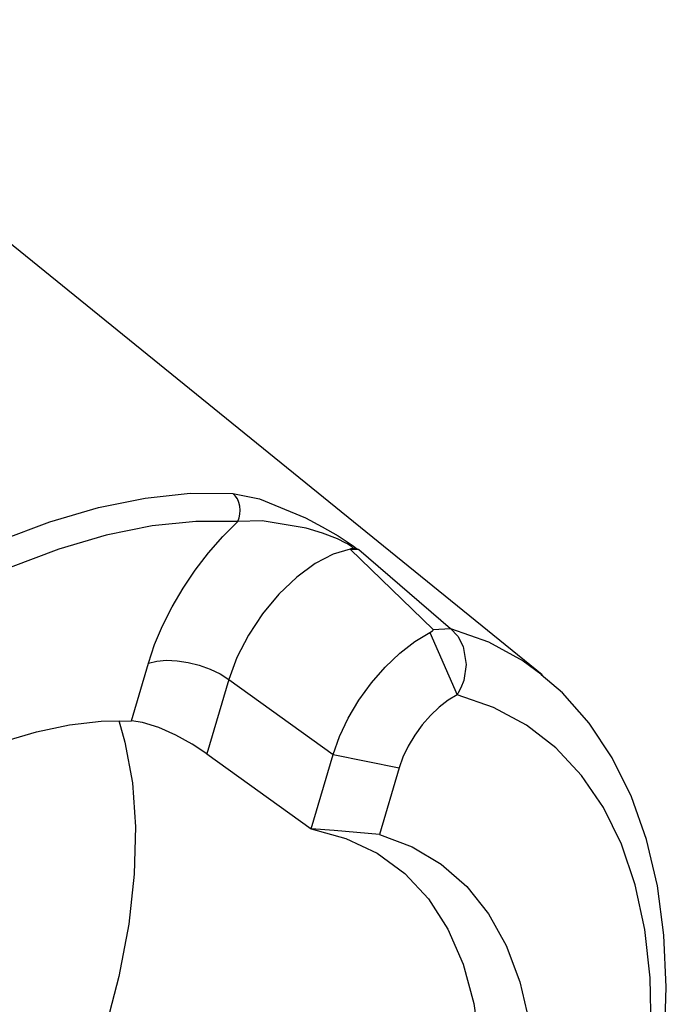
# Model space of a CAD drawing. Extents: x 13 to 827, y 18 to 576.
# Drawn here: x 369 to 384, y 88 to 110 of the extents above; entities that cross this region are included whole.
import ezdxf

# ---------------------------------------------------------------- set-up
doc = ezdxf.new("R2010")
doc.units = 0
doc.header["$MEASUREMENT"] = 0
doc.layers.add('Ebene 1', color=7, linetype='Continuous', lineweight=0)

msp = doc.modelspace()

# ---------------------------------------------------------------- linework, layer by layer
at = {"layer": 'Ebene 1', "color": 18, "lineweight": 25, "true_color": 0x000000}
for points in [[(380.807, 95.637), (380.807, 95.637), (362.573, 110.433), (362.573, 110.433)], [(378.344, 96.667), (378.344, 96.667), (376.474, 98.481), (376.474, 98.481)], [(376.474, 98.481), (376.474, 98.481), (376.665, 98.472), (376.665, 98.472)], [(376.665, 98.472), (376.665, 98.472), (378.738, 96.69), (378.738, 96.69)], [(378.273, 96.595), (378.273, 96.595), (378.89, 95.192), (378.89, 95.192)], [(378.344, 96.667), (378.344, 96.667), (378.738, 96.69), (378.738, 96.69)], [(371.539, 94.605), (371.539, 94.605), (371.92, 95.905), (371.92, 95.905)], [(373.733, 95.535), (373.733, 95.535), (373.241, 93.853), (373.241, 93.853)], [(373.733, 95.535), (373.733, 95.535), (376.087, 93.842), (376.087, 93.842)], [(373.241, 93.853), (373.241, 93.853), (375.594, 92.16), (375.594, 92.16)], [(375.594, 92.16), (375.594, 92.16), (376.087, 93.842), (376.087, 93.842)], [(376.087, 93.842), (376.087, 93.842), (377.577, 93.538), (377.577, 93.538)], [(377.577, 93.538), (377.577, 93.538), (377.137, 92.036), (377.137, 92.036)]]:
    msp.add_open_spline(points, degree=3, dxfattribs=at)
for points, knots in [([(365.084, 96.792), (365.084, 96.792), (366.261, 97.516), (366.261, 97.516), (366.261, 97.516), (367.427, 98.144), (367.427, 98.144), (367.427, 98.144), (368.575, 98.672), (368.575, 98.672), (368.575, 98.672), (369.698, 99.098), (369.698, 99.098), (369.698, 99.098), (370.791, 99.419), (370.791, 99.419), (370.791, 99.419), (371.847, 99.633), (371.847, 99.633), (371.847, 99.633), (372.86, 99.739), (372.86, 99.739), (372.86, 99.739), (373.824, 99.737), (373.824, 99.737)], [0, 0, 0, 0, 1, 1, 1, 2, 2, 2, 3, 3, 3, 4, 4, 4, 5, 5, 5, 6, 6, 6, 7, 7, 7, 8, 8, 8, 8]), ([(373.824, 99.737), (373.824, 99.737), (374.423, 99.616), (374.423, 99.616), (374.423, 99.616), (375.462, 99.186), (375.462, 99.186), (375.462, 99.186), (375.844, 98.985), (375.844, 98.985), (375.844, 98.985), (376.203, 98.777), (376.203, 98.777), (376.203, 98.777), (376.408, 98.646), (376.408, 98.646), (376.408, 98.646), (376.542, 98.55), (376.542, 98.55), (376.542, 98.55), (376.62, 98.486), (376.62, 98.486)], [0, 0, 0, 0, 1, 1, 1, 2, 2, 2, 3, 3, 3, 4, 4, 4, 5, 5, 5, 6, 6, 6, 7, 7, 7, 7]), ([(373.934, 99.103), (373.934, 99.103), (373.967, 99.184), (373.967, 99.184), (373.967, 99.184), (373.986, 99.271), (373.986, 99.271), (373.986, 99.271), (373.992, 99.361), (373.992, 99.361), (373.992, 99.361), (373.984, 99.449), (373.984, 99.449), (373.984, 99.449), (373.962, 99.534), (373.962, 99.534), (373.962, 99.534), (373.927, 99.612), (373.927, 99.612), (373.927, 99.612), (373.88, 99.681), (373.88, 99.681), (373.88, 99.681), (373.824, 99.737), (373.824, 99.737)], [0, 0, 0, 0, 1, 1, 1, 2, 2, 2, 3, 3, 3, 4, 4, 4, 5, 5, 5, 6, 6, 6, 7, 7, 7, 8, 8, 8, 8]), ([(373.934, 99.103), (373.934, 99.103), (372.991, 99.106), (372.991, 99.106), (372.991, 99.106), (372.001, 99.002), (372.001, 99.002), (372.001, 99.002), (370.968, 98.793), (370.968, 98.793), (370.968, 98.793), (369.898, 98.479), (369.898, 98.479), (369.898, 98.479), (368.799, 98.062), (368.799, 98.062), (368.799, 98.062), (367.675, 97.545), (367.675, 97.545), (367.675, 97.545), (366.535, 96.93), (366.535, 96.93), (366.535, 96.93), (365.384, 96.222), (365.384, 96.222)], [0, 0, 0, 0, 1, 1, 1, 2, 2, 2, 3, 3, 3, 4, 4, 4, 5, 5, 5, 6, 6, 6, 7, 7, 7, 8, 8, 8, 8]), ([(371.92, 95.905), (371.92, 95.905), (372.06, 96.323), (372.06, 96.323), (372.06, 96.323), (372.239, 96.748), (372.239, 96.748), (372.239, 96.748), (372.454, 97.174), (372.454, 97.174), (372.454, 97.174), (372.701, 97.595), (372.701, 97.595), (372.701, 97.595), (372.977, 98.005), (372.977, 98.005), (372.977, 98.005), (373.277, 98.396), (373.277, 98.396), (373.277, 98.396), (373.598, 98.764), (373.598, 98.764), (373.598, 98.764), (373.934, 99.103), (373.934, 99.103)], [0, 0, 0, 0, 1, 1, 1, 2, 2, 2, 3, 3, 3, 4, 4, 4, 5, 5, 5, 6, 6, 6, 7, 7, 7, 8, 8, 8, 8]), ([(376.551, 98.492), (376.551, 98.492), (376.51, 98.529), (376.51, 98.529), (376.51, 98.529), (376.485, 98.548), (376.485, 98.548), (376.485, 98.548), (376.398, 98.603), (376.398, 98.603), (376.398, 98.603), (376.374, 98.617), (376.374, 98.617), (376.374, 98.617), (376.188, 98.708), (376.188, 98.708), (376.188, 98.708), (375.848, 98.839), (375.848, 98.839), (375.848, 98.839), (375.478, 98.95), (375.478, 98.95), (375.478, 98.95), (374.488, 99.119), (374.488, 99.119), (374.488, 99.119), (373.934, 99.103), (373.934, 99.103)], [0, 0, 0, 0, 1, 1, 1, 2, 2, 2, 3, 3, 3, 4, 4, 4, 5, 5, 5, 6, 6, 6, 7, 7, 7, 8, 8, 8, 9, 9, 9, 9]), ([(376.551, 98.492), (376.551, 98.492), (376.542, 98.49), (376.542, 98.49), (376.542, 98.49), (376.532, 98.489), (376.532, 98.489), (376.532, 98.489), (376.523, 98.488), (376.523, 98.488), (376.523, 98.488), (376.513, 98.487), (376.513, 98.487), (376.513, 98.487), (376.503, 98.486), (376.503, 98.486), (376.503, 98.486), (376.494, 98.484), (376.494, 98.484), (376.494, 98.484), (376.484, 98.483), (376.484, 98.483), (376.484, 98.483), (376.474, 98.481), (376.474, 98.481)], [0, 0, 0, 0, 1, 1, 1, 2, 2, 2, 3, 3, 3, 4, 4, 4, 5, 5, 5, 6, 6, 6, 7, 7, 7, 8, 8, 8, 8]), ([(376.62, 98.486), (376.62, 98.486), (376.588, 98.492), (376.588, 98.492), (376.588, 98.492), (376.551, 98.492), (376.551, 98.492)], [0, 0, 0, 0, 1, 1, 1, 2, 2, 2, 2]), ([(376.474, 98.481), (376.474, 98.481), (376.09, 98.368), (376.09, 98.368), (376.09, 98.368), (375.681, 98.153), (375.681, 98.153), (375.681, 98.153), (375.267, 97.847), (375.267, 97.847), (375.267, 97.847), (374.866, 97.462), (374.866, 97.462), (374.866, 97.462), (374.496, 97.018), (374.496, 97.018), (374.496, 97.018), (374.175, 96.534), (374.175, 96.534), (374.175, 96.534), (373.916, 96.032), (373.916, 96.032), (373.916, 96.032), (373.733, 95.535), (373.733, 95.535)], [0, 0, 0, 0, 1, 1, 1, 2, 2, 2, 3, 3, 3, 4, 4, 4, 5, 5, 5, 6, 6, 6, 7, 7, 7, 8, 8, 8, 8]), ([(376.62, 98.486), (376.62, 98.486), (376.626, 98.484), (376.626, 98.484), (376.626, 98.484), (376.631, 98.483), (376.631, 98.483), (376.631, 98.483), (376.637, 98.481), (376.637, 98.481), (376.637, 98.481), (376.643, 98.479), (376.643, 98.479), (376.643, 98.479), (376.648, 98.477), (376.648, 98.477), (376.648, 98.477), (376.654, 98.476), (376.654, 98.476), (376.654, 98.476), (376.66, 98.474), (376.66, 98.474), (376.66, 98.474), (376.665, 98.472), (376.665, 98.472)], [0, 0, 0, 0, 1, 1, 1, 2, 2, 2, 3, 3, 3, 4, 4, 4, 5, 5, 5, 6, 6, 6, 7, 7, 7, 8, 8, 8, 8]), ([(376.087, 93.842), (376.087, 93.842), (376.232, 94.249), (376.232, 94.249), (376.232, 94.249), (376.429, 94.662), (376.429, 94.662), (376.429, 94.662), (376.671, 95.069), (376.671, 95.069), (376.671, 95.069), (376.952, 95.457), (376.952, 95.457), (376.952, 95.457), (377.262, 95.814), (377.262, 95.814), (377.262, 95.814), (377.593, 96.129), (377.593, 96.129), (377.593, 96.129), (377.933, 96.392), (377.933, 96.392), (377.933, 96.392), (378.273, 96.595), (378.273, 96.595)], [0, 0, 0, 0, 1, 1, 1, 2, 2, 2, 3, 3, 3, 4, 4, 4, 5, 5, 5, 6, 6, 6, 7, 7, 7, 8, 8, 8, 8]), ([(378.273, 96.595), (378.273, 96.595), (378.327, 96.63), (378.327, 96.63), (378.327, 96.63), (378.344, 96.649), (378.344, 96.649), (378.344, 96.649), (378.348, 96.658), (378.348, 96.658), (378.348, 96.658), (378.347, 96.663), (378.347, 96.663), (378.347, 96.663), (378.344, 96.667), (378.344, 96.667)], [0, 0, 0, 0, 1, 1, 1, 2, 2, 2, 3, 3, 3, 4, 4, 4, 5, 5, 5, 5]), ([(378.738, 96.69), (378.738, 96.69), (378.905, 96.511), (378.905, 96.511), (378.905, 96.511), (379.026, 96.278), (379.026, 96.278), (379.026, 96.278), (379.093, 95.875), (379.093, 95.875), (379.093, 95.875), (379.036, 95.513), (379.036, 95.513), (379.036, 95.513), (378.973, 95.347), (378.973, 95.347), (378.973, 95.347), (378.913, 95.23), (378.913, 95.23), (378.913, 95.23), (378.896, 95.201), (378.896, 95.201), (378.896, 95.201), (378.891, 95.194), (378.891, 95.194), (378.891, 95.194), (378.89, 95.193), (378.89, 95.193), (378.89, 95.193), (378.89, 95.192), (378.89, 95.192)], [0, 0, 0, 0, 1, 1, 1, 2, 2, 2, 3, 3, 3, 4, 4, 4, 5, 5, 5, 6, 6, 6, 7, 7, 7, 8, 8, 8, 9, 9, 9, 10, 10, 10, 10]), ([(378.738, 96.69), (378.738, 96.69), (379.594, 96.383), (379.594, 96.383), (379.594, 96.383), (380.373, 95.955), (380.373, 95.955), (380.373, 95.955), (380.807, 95.637), (380.807, 95.637)], [0, 0, 0, 0, 1, 1, 1, 2, 2, 2, 3, 3, 3, 3]), ([(371.92, 95.905), (371.92, 95.905), (372.11, 95.95), (372.11, 95.95), (372.11, 95.95), (372.329, 95.968), (372.329, 95.968), (372.329, 95.968), (372.568, 95.958), (372.568, 95.958), (372.568, 95.958), (372.818, 95.92), (372.818, 95.92), (372.818, 95.92), (373.068, 95.856), (373.068, 95.856), (373.068, 95.856), (373.311, 95.768), (373.311, 95.768), (373.311, 95.768), (373.535, 95.66), (373.535, 95.66), (373.535, 95.66), (373.733, 95.535), (373.733, 95.535)], [0, 0, 0, 0, 1, 1, 1, 2, 2, 2, 3, 3, 3, 4, 4, 4, 5, 5, 5, 6, 6, 6, 7, 7, 7, 8, 8, 8, 8]), ([(369.74, 63.919), (369.74, 63.919), (370.117, 64.212), (370.117, 64.212), (370.117, 64.212), (371.274, 65.181), (371.274, 65.181), (371.274, 65.181), (372.41, 66.223), (372.41, 66.223), (372.41, 66.223), (373.521, 67.333), (373.521, 67.333), (373.521, 67.333), (374.601, 68.504), (374.601, 68.504), (374.601, 68.504), (375.644, 69.73), (375.644, 69.73), (375.644, 69.73), (376.643, 71.005), (376.643, 71.005), (376.643, 71.005), (377.594, 72.32), (377.594, 72.32), (377.594, 72.32), (378.492, 73.668), (378.492, 73.668), (378.492, 73.668), (379.331, 75.043), (379.331, 75.043), (379.331, 75.043), (380.106, 76.437), (380.106, 76.437), (380.106, 76.437), (380.814, 77.841), (380.814, 77.841), (380.814, 77.841), (381.45, 79.249), (381.45, 79.249), (381.45, 79.249), (382.01, 80.652), (382.01, 80.652), (382.01, 80.652), (382.491, 82.044), (382.491, 82.044), (382.491, 82.044), (382.889, 83.418), (382.889, 83.418), (382.889, 83.418), (383.203, 84.765), (383.203, 84.765), (383.203, 84.765), (383.428, 86.08), (383.428, 86.08), (383.428, 86.08), (383.564, 87.356), (383.564, 87.356), (383.564, 87.356), (383.606, 88.585), (383.606, 88.585), (383.606, 88.585), (383.554, 89.761), (383.554, 89.761), (383.554, 89.761), (383.406, 90.876), (383.406, 90.876), (383.406, 90.876), (383.161, 91.921), (383.161, 91.921), (383.161, 91.921), (382.819, 92.887), (382.819, 92.887), (382.819, 92.887), (382.386, 93.765), (382.386, 93.765), (382.386, 93.765), (381.864, 94.548), (381.864, 94.548), (381.864, 94.548), (381.263, 95.23), (381.263, 95.23), (381.263, 95.23), (380.785, 95.639), (380.785, 95.639)], [0, 0, 0, 0, 1, 1, 1, 2, 2, 2, 3, 3, 3, 4, 4, 4, 5, 5, 5, 6, 6, 6, 7, 7, 7, 8, 8, 8, 9, 9, 9, 10, 10, 10, 11, 11, 11, 12, 12, 12, 13, 13, 13, 14, 14, 14, 15, 15, 15, 16, 16, 16, 17, 17, 17, 18, 18, 18, 19, 19, 19, 20, 20, 20, 21, 21, 21, 22, 22, 22, 23, 23, 23, 24, 24, 24, 25, 25, 25, 26, 26, 26, 27, 27, 27, 28, 28, 28, 28]), ([(369.814, 64.218), (369.814, 64.218), (370.996, 65.178), (370.996, 65.178), (370.996, 65.178), (372.163, 66.224), (372.163, 66.224), (372.163, 66.224), (373.307, 67.347), (373.307, 67.347), (373.307, 67.347), (374.42, 68.54), (374.42, 68.54), (374.42, 68.54), (375.495, 69.795), (375.495, 69.795), (375.495, 69.795), (376.526, 71.104), (376.526, 71.104), (376.526, 71.104), (377.503, 72.459), (377.503, 72.459), (377.503, 72.459), (378.422, 73.849), (378.422, 73.849), (378.422, 73.849), (379.276, 75.266), (379.276, 75.266), (379.276, 75.266), (380.059, 76.699), (380.059, 76.699), (380.059, 76.699), (380.767, 78.141), (380.767, 78.141), (380.767, 78.141), (381.393, 79.58), (381.393, 79.58), (381.393, 79.58), (381.935, 81.007), (381.935, 81.007), (381.935, 81.007), (382.388, 82.413), (382.388, 82.413), (382.388, 82.413), (382.75, 83.788), (382.75, 83.788), (382.75, 83.788), (383.018, 85.123), (383.018, 85.123), (383.018, 85.123), (383.19, 86.409), (383.19, 86.409), (383.19, 86.409), (383.265, 87.637), (383.265, 87.637), (383.265, 87.637), (383.242, 88.8), (383.242, 88.8), (383.242, 88.8), (383.122, 89.888), (383.122, 89.888), (383.122, 89.888), (382.906, 90.896), (382.906, 90.896), (382.906, 90.896), (382.595, 91.816), (382.595, 91.816), (382.595, 91.816), (382.19, 92.642), (382.19, 92.642), (382.19, 92.642), (381.696, 93.368), (381.696, 93.368), (381.696, 93.368), (381.114, 93.99), (381.114, 93.99), (381.114, 93.99), (380.45, 94.504), (380.45, 94.504), (380.45, 94.504), (379.707, 94.905), (379.707, 94.905), (379.707, 94.905), (378.89, 95.192), (378.89, 95.192)], [0, 0, 0, 0, 1, 1, 1, 2, 2, 2, 3, 3, 3, 4, 4, 4, 5, 5, 5, 6, 6, 6, 7, 7, 7, 8, 8, 8, 9, 9, 9, 10, 10, 10, 11, 11, 11, 12, 12, 12, 13, 13, 13, 14, 14, 14, 15, 15, 15, 16, 16, 16, 17, 17, 17, 18, 18, 18, 19, 19, 19, 20, 20, 20, 21, 21, 21, 22, 22, 22, 23, 23, 23, 24, 24, 24, 25, 25, 25, 26, 26, 26, 27, 27, 27, 28, 28, 28, 28]), ([(378.89, 95.192), (378.89, 95.192), (378.686, 95.07), (378.686, 95.07), (378.686, 95.07), (378.481, 94.912), (378.481, 94.912), (378.481, 94.912), (378.283, 94.723), (378.283, 94.723), (378.283, 94.723), (378.096, 94.508), (378.096, 94.508), (378.096, 94.508), (377.928, 94.275), (377.928, 94.275), (377.928, 94.275), (377.782, 94.031), (377.782, 94.031), (377.782, 94.031), (377.664, 93.782), (377.664, 93.782), (377.664, 93.782), (377.577, 93.538), (377.577, 93.538)], [0, 0, 0, 0, 1, 1, 1, 2, 2, 2, 3, 3, 3, 4, 4, 4, 5, 5, 5, 6, 6, 6, 7, 7, 7, 8, 8, 8, 8]), ([(371.252, 94.609), (371.252, 94.609), (371.391, 94.122), (371.391, 94.122), (371.391, 94.122), (371.558, 93.204), (371.558, 93.204), (371.558, 93.204), (371.628, 92.207), (371.628, 92.207), (371.628, 92.207), (371.6, 91.139), (371.6, 91.139), (371.6, 91.139), (371.474, 90.011), (371.474, 90.011), (371.474, 90.011), (371.252, 88.831), (371.252, 88.831), (371.252, 88.831), (370.936, 87.61), (370.936, 87.61), (370.936, 87.61), (370.528, 86.358), (370.528, 86.358), (370.528, 86.358), (370.031, 85.086), (370.031, 85.086), (370.031, 85.086), (369.45, 83.804), (369.45, 83.804), (369.45, 83.804), (368.79, 82.524), (368.79, 82.524), (368.79, 82.524), (368.057, 81.256), (368.057, 81.256), (368.057, 81.256), (367.256, 80.011), (367.256, 80.011), (367.256, 80.011), (366.394, 78.8), (366.394, 78.8), (366.394, 78.8), (365.48, 77.634), (365.48, 77.634), (365.48, 77.634), (364.52, 76.522), (364.52, 76.522), (364.52, 76.522), (363.523, 75.473), (363.523, 75.473), (363.523, 75.473), (362.498, 74.497), (362.498, 74.497), (362.498, 74.497), (361.453, 73.602), (361.453, 73.602), (361.453, 73.602), (360.396, 72.795), (360.396, 72.795), (360.396, 72.795), (359.338, 72.084), (359.338, 72.084), (359.338, 72.084), (358.287, 71.474), (358.287, 71.474), (358.287, 71.474), (357.252, 70.971), (357.252, 70.971), (357.252, 70.971), (356.902, 70.824), (356.902, 70.824)], [0, 0, 0, 0, 1, 1, 1, 2, 2, 2, 3, 3, 3, 4, 4, 4, 5, 5, 5, 6, 6, 6, 7, 7, 7, 8, 8, 8, 9, 9, 9, 10, 10, 10, 11, 11, 11, 12, 12, 12, 13, 13, 13, 14, 14, 14, 15, 15, 15, 16, 16, 16, 17, 17, 17, 18, 18, 18, 19, 19, 19, 20, 20, 20, 21, 21, 21, 22, 22, 22, 23, 23, 23, 24, 24, 24, 24]), ([(366.984, 93.442), (366.984, 93.442), (367.026, 93.462), (367.026, 93.462), (367.026, 93.462), (367.833, 93.829), (367.833, 93.829), (367.833, 93.829), (368.623, 94.127), (368.623, 94.127), (368.623, 94.127), (369.393, 94.355), (369.393, 94.355), (369.393, 94.355), (370.138, 94.511), (370.138, 94.511), (370.138, 94.511), (370.855, 94.594), (370.855, 94.594), (370.855, 94.594), (371.539, 94.605), (371.539, 94.605)], [0, 0, 0, 0, 1, 1, 1, 2, 2, 2, 3, 3, 3, 4, 4, 4, 5, 5, 5, 6, 6, 6, 7, 7, 7, 7]), ([(373.241, 93.853), (373.241, 93.853), (372.91, 94.071), (372.91, 94.071), (372.91, 94.071), (372.541, 94.275), (372.541, 94.275), (372.541, 94.275), (372.158, 94.448), (372.158, 94.448), (372.158, 94.448), (371.789, 94.567), (371.789, 94.567), (371.789, 94.567), (371.539, 94.605), (371.539, 94.605)], [0, 0, 0, 0, 1, 1, 1, 2, 2, 2, 3, 3, 3, 4, 4, 4, 5, 5, 5, 5]), ([(375.594, 92.16), (375.594, 92.16), (376.376, 91.948), (376.376, 91.948), (376.376, 91.948), (377.081, 91.612), (377.081, 91.612), (377.081, 91.612), (377.704, 91.156), (377.704, 91.156), (377.704, 91.156), (378.238, 90.583), (378.238, 90.583), (378.238, 90.583), (378.678, 89.898), (378.678, 89.898), (378.678, 89.898), (379.021, 89.109), (379.021, 89.109), (379.021, 89.109), (379.263, 88.222), (379.263, 88.222), (379.263, 88.222), (379.402, 87.245), (379.402, 87.245), (379.402, 87.245), (379.437, 86.187), (379.437, 86.187), (379.437, 86.187), (379.368, 85.057), (379.368, 85.057), (379.368, 85.057), (379.195, 83.867), (379.195, 83.867), (379.195, 83.867), (378.92, 82.626), (378.92, 82.626), (378.92, 82.626), (378.545, 81.347), (378.545, 81.347), (378.545, 81.347), (378.074, 80.041), (378.074, 80.041), (378.074, 80.041), (377.511, 78.719), (377.511, 78.719), (377.511, 78.719), (376.861, 77.394), (376.861, 77.394), (376.861, 77.394), (376.13, 76.077), (376.13, 76.077), (376.13, 76.077), (375.324, 74.782), (375.324, 74.782), (375.324, 74.782), (374.452, 73.519), (374.452, 73.519), (374.452, 73.519), (373.521, 72.301), (373.521, 72.301), (373.521, 72.301), (372.539, 71.137), (372.539, 71.137), (372.539, 71.137), (371.516, 70.04), (371.516, 70.04), (371.516, 70.04), (370.461, 69.018), (370.461, 69.018), (370.461, 69.018), (369.383, 68.081), (369.383, 68.081), (369.383, 68.081), (368.292, 67.238), (368.292, 67.238)], [0, 0, 0, 0, 1, 1, 1, 2, 2, 2, 3, 3, 3, 4, 4, 4, 5, 5, 5, 6, 6, 6, 7, 7, 7, 8, 8, 8, 9, 9, 9, 10, 10, 10, 11, 11, 11, 12, 12, 12, 13, 13, 13, 14, 14, 14, 15, 15, 15, 16, 16, 16, 17, 17, 17, 18, 18, 18, 19, 19, 19, 20, 20, 20, 21, 21, 21, 22, 22, 22, 23, 23, 23, 24, 24, 24, 25, 25, 25, 25]), ([(377.137, 92.036), (377.137, 92.036), (376.622, 92.083), (376.622, 92.083), (376.622, 92.083), (376.108, 92.124), (376.108, 92.124), (376.108, 92.124), (375.594, 92.16), (375.594, 92.16)], [0, 0, 0, 0, 1, 1, 1, 2, 2, 2, 3, 3, 3, 3]), ([(377.137, 92.036), (377.137, 92.036), (377.87, 91.757), (377.87, 91.757), (377.87, 91.757), (378.527, 91.363), (378.527, 91.363), (378.527, 91.363), (379.103, 90.857), (379.103, 90.857), (379.103, 90.857), (379.593, 90.242), (379.593, 90.242), (379.593, 90.242), (379.994, 89.525), (379.994, 89.525), (379.994, 89.525), (380.301, 88.71), (380.301, 88.71), (380.301, 88.71), (380.513, 87.806), (380.513, 87.806), (380.513, 87.806), (380.627, 86.818), (380.627, 86.818), (380.627, 86.818), (380.642, 85.756), (380.642, 85.756), (380.642, 85.756), (380.559, 84.628), (380.559, 84.628), (380.559, 84.628), (380.378, 83.444), (380.378, 83.444), (380.378, 83.444), (380.101, 82.213), (380.101, 82.213), (380.101, 82.213), (379.73, 80.946), (379.73, 80.946), (379.73, 80.946), (379.267, 79.653), (379.267, 79.653), (379.267, 79.653), (378.718, 78.345), (378.718, 78.345), (378.718, 78.345), (378.086, 77.032), (378.086, 77.032), (378.086, 77.032), (377.376, 75.725), (377.376, 75.725), (377.376, 75.725), (376.595, 74.436), (376.595, 74.436), (376.595, 74.436), (375.749, 73.175), (375.749, 73.175), (375.749, 73.175), (374.845, 71.953), (374.845, 71.953), (374.845, 71.953), (373.89, 70.779), (373.89, 70.779), (373.89, 70.779), (372.893, 69.663), (372.893, 69.663), (372.893, 69.663), (371.861, 68.614), (371.861, 68.614), (371.861, 68.614), (370.803, 67.642), (370.803, 67.642), (370.803, 67.642), (369.729, 66.754), (369.729, 66.754)], [0, 0, 0, 0, 1, 1, 1, 2, 2, 2, 3, 3, 3, 4, 4, 4, 5, 5, 5, 6, 6, 6, 7, 7, 7, 8, 8, 8, 9, 9, 9, 10, 10, 10, 11, 11, 11, 12, 12, 12, 13, 13, 13, 14, 14, 14, 15, 15, 15, 16, 16, 16, 17, 17, 17, 18, 18, 18, 19, 19, 19, 20, 20, 20, 21, 21, 21, 22, 22, 22, 23, 23, 23, 24, 24, 24, 25, 25, 25, 25])]:
    msp.add_open_spline(points, degree=3, knots=knots, dxfattribs=at)

doc.saveas('drawing.dxf')
